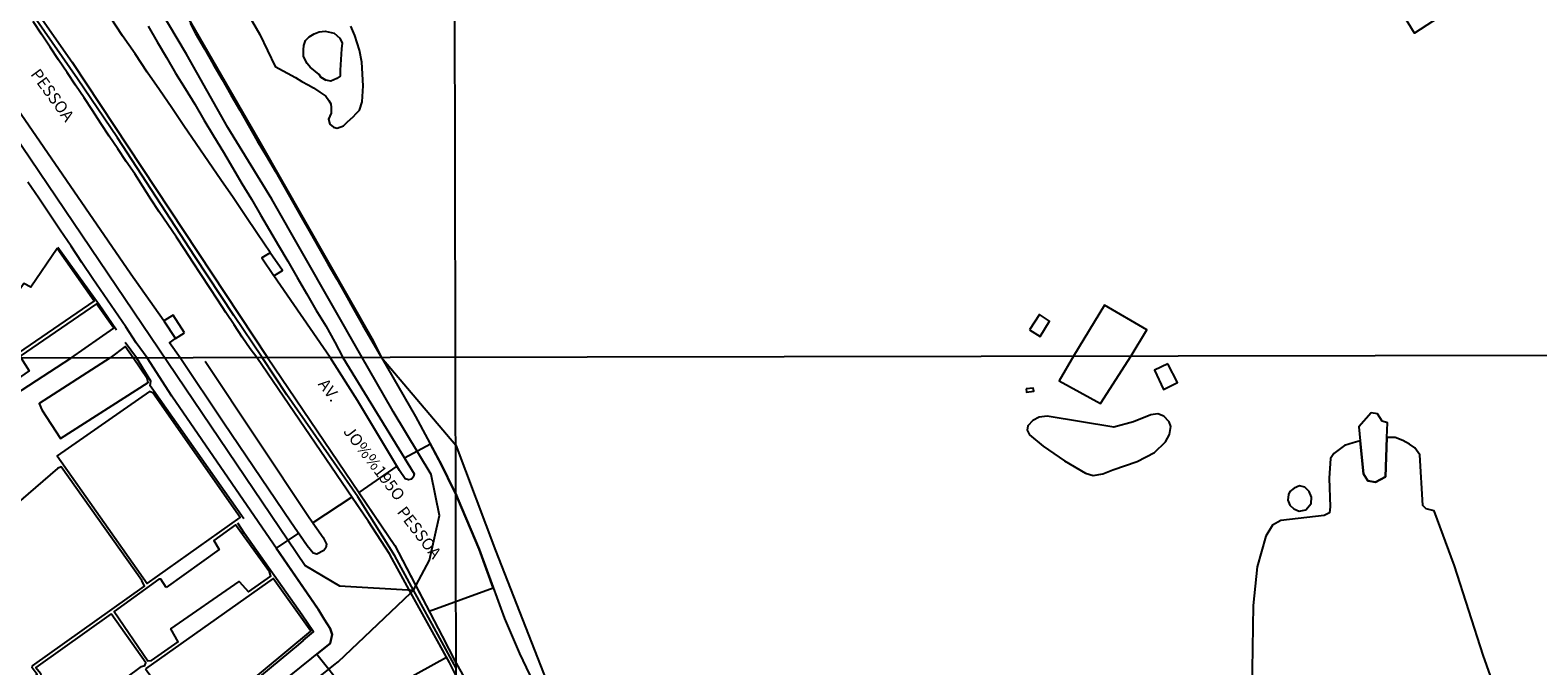
# Model space of a CAD drawing. Extents: x 178293 to 180714, y 1674274 to 1677052.
# Drawn here: x 178689 to 179010, y 1675872 to 1676008 of the extents above; entities that cross this region are included whole.
import ezdxf
from ezdxf.enums import TextEntityAlignment as Align

# ---------------------------------------------------------------- set-up
doc = ezdxf.new("R2010")
doc.units = 0
doc.header["$MEASUREMENT"] = 0
for name, color, linetype in [('V-AREA_VERDE', 3, 'CONTINUOUS'), ('V-CANTEIRO', 6, 'CONTINUOUS'), ('V-CRUZAMENTO', 1, 'CONTINUOUS'), ('V-EDIFICACAO', 2, 'CONTINUOUS'), ('V-EIXO_DE_LOGRADOURO', 3, 'CONTINUOUS'), ('V-ESCADA', 4, 'CONTINUOUS'), ('V-LAGOA', 150, 'CONTINUOUS'), ('V-NOME_DOS_LOGRADOUROS', 7, 'CONTINUOUS'), ('V-PONTE_VIADUTO_PASSARELA', 2, 'CONTINUOUS'), ('V-QUADRA', 5, 'CONTINUOUS'), ('V-TESTADA', 6, 'CONTINUOUS'), ('X-LIMITE_1000', 7, 'CONTINUOUS')]:
    doc.layers.add(name, color=color, linetype=linetype)

msp = doc.modelspace()

# ---------------------------------------------------------------- linework, layer by layer
at = {"layer": 'V-AREA_VERDE'}
for points in [[(178710.32, 1676031.45), (178737.74, 1675983.9), (178761.7, 1675941.96), (178763.75, 1675937.95), (178779.57, 1675919.22), (178788, 1675896.8), (178801.43, 1675862.54), (178819.95, 1675835.06), (178843.7, 1675799.1), (178867.45, 1675764.84), (178890.63, 1675729.87), (178914.09, 1675694.9), (178939.53, 1675660.22), (178987.87, 1675587.74)], [(179009.63, 1676023.84), (178983.83, 1676006.98), (178970.22, 1676029.22)]]:
    msp.add_lwpolyline(points, dxfattribs=at)
at = {"layer": 'V-CANTEIRO'}
for points in [[(178688.03, 1676014.85), (178697.86, 1676000.86), (178739.45, 1675937.9), (178766.56, 1675897.92), (178767.35, 1675896.41), (178776.64, 1675878.58), (178779.47, 1675873.16), (178779.66, 1675872.83), (178783.07, 1675866.72)], [(178779.66, 1675870.14), (178778.21, 1675873), (178775.67, 1675877.61), (178770.03, 1675887.82), (178765.97, 1675895.17), (178765.46, 1675896.1), (178761.01, 1675902.98), (178737.21, 1675937.9), (178735.77, 1675939.78), (178734.1, 1675942.23), (178732.39, 1675944.87), (178730.62, 1675947.52), (178728.85, 1675950.17), (178727.13, 1675952.85), (178725.36, 1675955.53), (178723.59, 1675958.21), (178721.82, 1675960.89), (178720.05, 1675963.57), (178718.2, 1675966.23), (178716.4, 1675968.92), (178714.6, 1675971.62), (178712.89, 1675974.32), (178711.17, 1675977.02), (178709.36, 1675979.7), (178707.56, 1675982.39), (178705.76, 1675985.08), (178703.96, 1675987.77), (178702.2, 1675990.5), (178700.39, 1675993.21), (178698.58, 1675995.92), (178696.77, 1675998.63), (178694.96, 1676001.34), (178693.15, 1676004.05), (178691.34, 1676006.76), (178689.56, 1676009.48)], [(178726.2, 1675937.16), (178748.33, 1675903.88), (178751.3, 1675899.59), (178752.06, 1675898.2), (178751.91, 1675897.41), (178751.48, 1675896.81), (178749.98, 1675896.02), (178749.2, 1675896.24), (178747.95, 1675897.81), (178744.47, 1675902.83), (178730.15, 1675923.91), (178720.88, 1675937.87), (178718.6, 1675941.07), (178719.89, 1675941.97)]]:
    msp.add_lwpolyline(points, dxfattribs=at)
at = {"layer": 'V-CANTEIRO', "flags": 128}
msp.add_lwpolyline([(178714.04, 1676008.47), (178715.99, 1676005.13), (178717.94, 1676001.82), (178719.9, 1675998.51), (178721.92, 1675995.2), (178723.96, 1675991.88), (178725.92, 1675988.53), (178727.97, 1675985.16), (178730.07, 1675981.65), (178732.02, 1675978.38), (178733.99, 1675975.01), (178736.04, 1675971.68), (178737.99, 1675968.31), (178739.9, 1675965.04), (178741.79, 1675961.75), (178743.8, 1675958.45), (178745.77, 1675954.96), (178747.77, 1675951.56), (178749.78, 1675948.11), (178751.87, 1675944.67), (178753.83, 1675941.21), (178755.54, 1675937.93), (178770.68, 1675913.14), (178770.58, 1675912.54), (178770.11, 1675912), (178769.47, 1675911.86), (178768.79, 1675912.11), (178767.57, 1675913.86), (178758.63, 1675928.8), (178752.83, 1675937.93), (178740.84, 1675955.34)], dxfattribs=at)
at = {"layer": 'V-CRUZAMENTO', "linetype": 'Continuous', "flags": 128}
msp.add_lwpolyline([(178784.59, 1675897.09), (178780.02, 1675907.83), (178779.56, 1675908.91), (178779.1, 1675909.83), (178776.58, 1675914.93), (178774.16, 1675919.47), (178768.62, 1675916.52), (178770.68, 1675913.14), (178770.58, 1675912.54), (178770.11, 1675912), (178769.47, 1675911.86), (178768.79, 1675912.11), (178767.57, 1675913.86), (178767.02, 1675914.79), (178758.94, 1675909.16), (178766.56, 1675897.92), (178767.35, 1675896.41), (178771.99, 1675887.5), (178773.87, 1675883.89), (178787.57, 1675888.85)], close=True, dxfattribs=at)
msp.add_lwpolyline([(178762.2, 1675865.6), (178777.61, 1675874.09), (178775.67, 1675877.61), (178770.03, 1675887.82), (178765.97, 1675895.17), (178765.46, 1675896.1), (178761.01, 1675902.98), (178757.45, 1675908.21), (178749.15, 1675902.69), (178751.3, 1675899.59), (178752.06, 1675898.2), (178751.91, 1675897.41), (178751.48, 1675896.81), (178749.98, 1675896.02), (178749.2, 1675896.24), (178747.95, 1675897.81), (178746.06, 1675900.54), (178741.33, 1675897.3), (178750.25, 1675884.31), (178751.57, 1675882.17), (178752.8, 1675880.18), (178753.27, 1675878.9), (178752.79, 1675877.02), (178751.1, 1675875.66), (178749.96, 1675874.74), (178755.89, 1675867.38)], dxfattribs=at)
at = {"layer": 'V-EDIFICACAO'}
for points in [[(178686.51, 1675938.93), (178702.57, 1675949.96), (178694.68, 1675961.15), (178689.08, 1675952.91), (178687.59, 1675953.68), (178684.15, 1675948.75), (178685.42, 1675947.63), (178683.2, 1675944.1)], [(178697.59, 1675937.82), (178706.73, 1675944.17), (178703.01, 1675949.35), (178686.81, 1675938.19), (178687.01, 1675937.8), (178688.67, 1675935.12), (178684.52, 1675932.18), (178682.35, 1675935.15), (178673.44, 1675929.15), (178676.79, 1675924.33)], [(178911.13, 1675938.23), (178908.09, 1675932.99), (178916.92, 1675928.14), (178923.46, 1675938.25), (178926.77, 1675943.84), (178917.74, 1675949.07)], [(178901.82, 1675943.79), (178904.04, 1675942.37), (178906.06, 1675945.68), (178903.94, 1675947.06), (178901.82, 1675943.79)], [(178705.96, 1675937.84), (178690.84, 1675928.1), (178691.41, 1675926.76), (178695.37, 1675920.66), (178714.05, 1675932.63), (178713.86, 1675933.43), (178710.87, 1675937.85), (178709.12, 1675940.29), (178705.97, 1675937.84)], [(178931.27, 1675936.61), (178928.42, 1675935.25), (178930.32, 1675931.13), (178933.3, 1675932.6), (178931.27, 1675936.61)], [(178715.01, 1675930.43), (178714.3, 1675930.72), (178694.64, 1675916.99), (178713.86, 1675889.79), (178733.65, 1675903.87), (178715.01, 1675930.43)], [(178901.08, 1675931.24), (178901.15, 1675930.51), (178902.72, 1675930.76), (178902.54, 1675931.39), (178901.08, 1675931.24)], [(178972.24, 1675920.17), (178972.95, 1675913.18), (178973.83, 1675911.67), (178975.5, 1675911.36), (178977.59, 1675912.48), (178977.93, 1675920.89), (178978.05, 1675923.99), (178976.93, 1675924.38), (178975.93, 1675925.94), (178974.56, 1675926.12), (178971.93, 1675923.14)], [(178669.13, 1675892.18), (178668.78, 1675892.15), (178667.24, 1675894.13), (178666.89, 1675894.1), (178662.42, 1675889.88), (178664.21, 1675887.26), (178682.31, 1675864.85), (178690.39, 1675870.44), (178689.31, 1675871.84), (178689.37, 1675872.29), (178713.25, 1675889.24), (178712.68, 1675890.46), (178695.5, 1675914.63), (178694.76, 1675914.31), (178669.13, 1675892.18)], [(178956.93, 1675908.78), (178956.83, 1675907.52), (178957.28, 1675906.45), (178958.09, 1675905.7), (178959.26, 1675905.23), (178960.64, 1675905.48), (178961.78, 1675906.83), (178961.89, 1675908.18), (178961.38, 1675909.38), (178960.43, 1675910.29), (178959.3, 1675910.56), (178958.19, 1675910.08), (178957.26, 1675909.41), (178956.93, 1675908.78)], [(178717.91, 1675888.92), (178716.73, 1675890.71), (178716.31, 1675890.71), (178706.77, 1675883.85), (178713.98, 1675873.34), (178714.78, 1675873.41), (178720.4, 1675877.37), (178718.87, 1675880.11), (178733.43, 1675890.23), (178735.44, 1675888.03), (178740.16, 1675891.38), (178739.91, 1675892.25), (178732.63, 1675902.27), (178728.03, 1675898.95), (178729.15, 1675897), (178717.91, 1675888.92)], [(178713.47, 1675871.65), (178723.08, 1675858.34), (178748.72, 1675879.63), (178740.67, 1675890.87), (178713.47, 1675871.65)], [(178706.16, 1675883.31), (178690.1, 1675871.91), (178691.13, 1675870.73), (178691.19, 1675870.25), (178685.44, 1675866), (178688.79, 1675862.11), (178692.79, 1675864.79), (178693.39, 1675865.49), (178693.87, 1675865.27), (178694.83, 1675863.93), (178703.61, 1675870.02), (178705.94, 1675867.15), (178712.61, 1675872.13), (178713.31, 1675872.36), (178713.57, 1675872.93), (178706.16, 1675883.31)]]:
    msp.add_lwpolyline(points, close=True, dxfattribs=at)
at = {"layer": 'V-EIXO_DE_LOGRADOURO', "linetype": 'Continuous', "flags": 128}
msp.add_lwpolyline([(178592.32, 1676028.36), (178618.13, 1676029.44), (178631.58, 1676029.9), (178645.04, 1676028.28), (178656.4, 1676022.95), (178665.45, 1676014.38), (178674.26, 1676001.87), (178747.48, 1675893.66), (178754.78, 1675889.28), (178770.6, 1675888.36)], dxfattribs=at)
at = {"layer": 'V-EIXO_DE_LOGRADOURO'}
for points in [[(178680.44, 1675813.44), (178690.52, 1675821.75), (178753.63, 1675872.38), (178754.51, 1675873.09), (178770.03, 1675887.82), (178770.6, 1675888.36), (178773.97, 1675894.79), (178776.07, 1675904.28), (178774.3, 1675913.04), (178766.24, 1675926.42), (178765.88, 1675927.06), (178759.66, 1675937.94), (178740.41, 1675971.62), (178730.98, 1675986.88), (178722.21, 1676002.56), (178712.9, 1676018.24)], [(178779.66, 1675871.74), (178776.18, 1675878.12), (178770.6, 1675888.36), (178766.62, 1675895.65), (178766.58, 1675895.72), (178758.7, 1675908.24), (178743.6, 1675930.01), (178738.35, 1675937.9), (178732.29, 1675946.87), (178723.97, 1675959.47), (178715.73, 1675972.07), (178707.54, 1675984.71), (178699.01, 1675997.26), (178690.32, 1676009.73)]]:
    msp.add_lwpolyline(points, dxfattribs=at)
at = {"layer": 'V-ESCADA'}
for points in [[(178740.77, 1675955.44), (178740.84, 1675955.34), (178742.66, 1675956.46), (178740.06, 1675960.25), (178738.27, 1675959.17), (178740.77, 1675955.44)], [(178721.77, 1675943.18), (178719.36, 1675946.94), (178717.41, 1675945.76), (178719.89, 1675941.97), (178721.77, 1675943.18)]]:
    msp.add_lwpolyline(points, close=True, dxfattribs=at)
at = {"layer": 'V-LAGOA'}
for points in [[(178735.48, 1676010.76), (178737.84, 1676006.73), (178741.1, 1675999.88), (178745.4, 1675997.58), (178746.8, 1675996.71), (178748.13, 1675995.98), (178749.27, 1675995.38), (178750.6, 1675994.45), (178751.86, 1675993.58), (178752.53, 1675992.65), (178752.93, 1675991.92), (178753.06, 1675991.19), (178753, 1675989.99), (178752.43, 1675988.69), (178752.77, 1675987.63), (178753.5, 1675986.96), (178754.3, 1675986.76), (178755.63, 1675987.3), (178756.5, 1675988.09), (178757.69, 1675989.16), (178758.36, 1675989.89), (178759.06, 1675990.59), (178759.66, 1675992.39), (178759.86, 1675995.78), (178759.86, 1675995.78), (178759.56, 1676000.81), (178759.09, 1676003.4), (178758.1, 1676006.53), (178757.22, 1676008.46)], [(179000.76, 1675867.93), (178998.45, 1675874.53), (178992.3, 1675893.59), (178987.96, 1675905.26), (178986.29, 1675905.72), (178985.57, 1675906.4), (178984.93, 1675917.19), (178983.86, 1675918.68), (178982.73, 1675919.47), (178981.31, 1675920.25), (178979.67, 1675920.89), (178979.54, 1675920.89), (178977.93, 1675920.89), (178977.59, 1675912.48), (178975.5, 1675911.36), (178973.83, 1675911.67), (178972.95, 1675913.18), (178972.24, 1675920.17), (178970.74, 1675919.72), (178968.86, 1675919.17), (178966.63, 1675917.47), (178965.91, 1675916.44), (178965.62, 1675912.25), (178965.83, 1675906.14), (178965.73, 1675904.83), (178964.55, 1675904.26), (178955.31, 1675903.2), (178953.53, 1675902.2), (178952.14, 1675899.86), (178950.29, 1675893.36), (178949.43, 1675885.09), (178949.17, 1675866.95)]]:
    msp.add_lwpolyline(points, dxfattribs=at)
for points in [[(178754.27, 1675997.36), (178752.96, 1675996.77), (178751.86, 1675996.97), (178750.81, 1675997.62), (178750.49, 1675998.21), (178748.53, 1675999.77), (178747.88, 1676000.55), (178747.55, 1676001.2), (178747.16, 1676002.12), (178747.16, 1676003.42), (178747.23, 1676004.4), (178747.55, 1676005.44), (178748.34, 1676006.22), (178749.44, 1676006.87), (178750.44, 1676007.28), (178751.72, 1676007.4), (178753.68, 1676007), (178754.85, 1676005.96), (178755.38, 1676004.85), (178755.24, 1676003.68), (178755.11, 1676001.4), (178754.98, 1675999.12), (178754.92, 1675997.82), (178754.27, 1675997.36)], [(178751.86, 1675996.97), (178750.81, 1675997.62), (178751.86, 1675996.97)], [(178904.72, 1675919.05), (178909.27, 1675915.89), (178913.71, 1675913.3), (178915.38, 1675912.81), (178917.44, 1675913.13), (178919.52, 1675914.03), (178924.75, 1675915.8), (178928.41, 1675917.72), (178930.79, 1675919.96), (178931.61, 1675921.52), (178931.89, 1675923.23), (178931.54, 1675924.22), (178930.44, 1675925.4), (178929.16, 1675925.9), (178927.67, 1675925.69), (178923.94, 1675924.2), (178919.78, 1675923.07), (178905.54, 1675925.43), (178903.87, 1675925.19), (178902.48, 1675924.51), (178901.45, 1675923.38), (178901.31, 1675922.42), (178901.77, 1675921.46), (178904.72, 1675919.05)]]:
    msp.add_lwpolyline(points, close=True, dxfattribs=at)
at = {"layer": 'V-PONTE_VIADUTO_PASSARELA'}
msp.add_lwpolyline([(178717.41, 1675945.76), (178710.37, 1675955.64), (178686.99, 1675989.66), (178682.87, 1675995.31), (178664.69, 1676021.8), (178657.18, 1676032.74), (178638.03, 1676060.64), (178612.9, 1676095.69), (178599.58, 1676114.62), (178595.6, 1676119.07), (178592.44, 1676121.84), (178588.05, 1676124.82), (178584.84, 1676126.5), (178581.32, 1676127.71), (178577.75, 1676128.49), (178575.28, 1676128.6), (178571.41, 1676126.12)], dxfattribs=at)
at = {"layer": 'V-PONTE_VIADUTO_PASSARELA', "flags": 128}
msp.add_lwpolyline([(178740.03, 1675960.32), (178737.32, 1675964.3), (178734.74, 1675968.19), (178732.14, 1675971.99), (178729.52, 1675975.79), (178726.88, 1675979.61), (178724.24, 1675983.43), (178721.64, 1675987.25), (178719.06, 1675991.07), (178716.48, 1675994.92), (178713.8, 1675998.72), (178711.24, 1676002.61), (178708.6, 1676006.46), (178706.02, 1676010.35)], dxfattribs=at)
at = {"layer": 'V-QUADRA'}
for points in [[(178722.97, 1676009.11), (178724.15, 1676006.93), (178726.02, 1676003.68), (178727.9, 1676000.43), (178729.78, 1675997.17), (178731.67, 1675993.9), (178733.56, 1675990.63), (178735.42, 1675987.35), (178737.28, 1675984.07), (178739.28, 1675980.8), (178741.15, 1675977.54), (178743.01, 1675974.27), (178744.87, 1675970.99), (178746.73, 1675967.71), (178748.6, 1675964.43), (178750.47, 1675961.15), (178752.34, 1675957.87), (178754.21, 1675954.59), (178756.07, 1675951.31), (178757.93, 1675948.03), (178759.79, 1675944.75), (178761.66, 1675941.49), (178763.75, 1675937.95), (178771, 1675925.39), (178776.58, 1675914.93), (178779.1, 1675909.83), (178779.56, 1675908.91), (178780.02, 1675907.83), (178784.59, 1675897.09), (178789.93, 1675882.35), (178793.14, 1675874.85), (178796.8, 1675867.28)], [(178677.79, 1675816.62), (178751.1, 1675875.66), (178752.79, 1675877.02), (178753.27, 1675878.9), (178752.8, 1675880.18), (178751.57, 1675882.17), (178750.25, 1675884.31), (178719.08, 1675929.7), (178713.83, 1675937.85), (178711.5, 1675941.03), (178709.3, 1675944.46), (178706.96, 1675947.89), (178704.62, 1675951.3), (178702.28, 1675954.71), (178699.94, 1675958.14), (178697.64, 1675961.61), (178695.33, 1675965.04), (178693.03, 1675968.45), (178690.73, 1675971.85), (178688.43, 1675975.24)]]:
    msp.add_lwpolyline(points, dxfattribs=at)
at = {"layer": 'V-TESTADA'}
for p, q in [((178694.82, 1675961.45), (178703.61, 1675949.18)), ((178703.61, 1675949.18), (178707.28, 1675943.81)), ((178711.55, 1675937.85), (178709.17, 1675941.15))]:
    msp.add_line(p, q, dxfattribs=at)
for points in [[(178714.5, 1675931.88), (178714.63, 1675932.88), (178711.55, 1675937.85)], [(178734.45, 1675903.6), (178715.21, 1675930.88), (178714.5, 1675931.88)], [(178747.04, 1675877.63), (178747.98, 1675878.44), (178749.25, 1675879.53), (178746.88, 1675883.08), (178734.56, 1675900.42), (178733.14, 1675902.66)], [(178747.04, 1675877.63), (178745.98, 1675876.75), (178701.96, 1675840.31)]]:
    msp.add_lwpolyline(points, dxfattribs=at)
at = {"layer": 'X-LIMITE_1000', "linetype": 'Continuous'}
for p, q in [((178782.73, 1674275.1), (178777.4, 1677046.49)), ((180708.68, 1675941.51), (178297.25, 1675937.04))]:
    msp.add_line(p, q, dxfattribs=at)

# ---------------------------------------------------------------- texts
at = {"layer": 'V-NOME_DOS_LOGRADOUROS'}
for s, rotation, p in [('PESSOA', 306.1381, (178693.4, 1675993.61)), ('AV.', 307.4054, (178752.36, 1675930.8)), ('JO%%195O', 307.4054, (178761.96, 1675915.2)), ('PESSOA', 307.4054, (178771.55, 1675900.46))]:
    msp.add_text(s, height=2.5, rotation=rotation, dxfattribs=at).set_placement(p, align=Align.MIDDLE)

doc.saveas('drawing.dxf')
